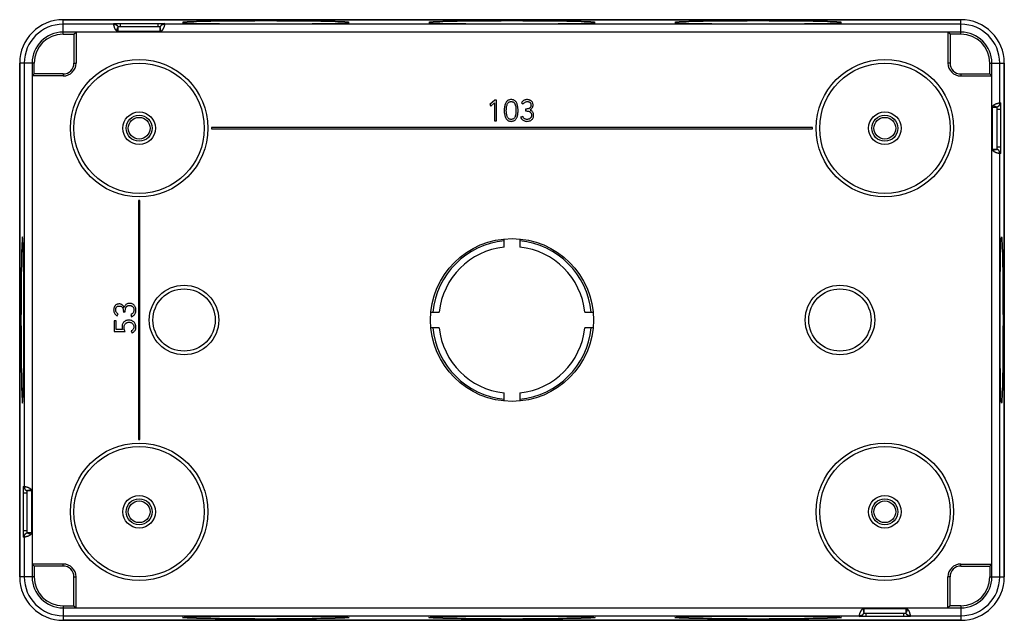
# Model space of a CAD drawing. Units: millimetres. Extents: x -68 to 68, y -41 to 42.
import ezdxf

# ---------------------------------------------------------------- set-up
doc = ezdxf.new("R2010")
doc.units = ezdxf.units.MM
doc.header["$LTSCALE"] = 16.335
doc.layers.add('ASSI', color=7, linetype='CONTINUOUS')
doc.layers.add('SCATOLA', color=7, linetype='CONTINUOUS')

msp = doc.modelspace()

# ---------------------------------------------------------------- linework, layer by layer
at = {"layer": 'ASSI', "color": 7, "linetype": 'CONTINUOUS'}
for p, q in [((-62, 41.5), (62, 41.5)), ((-68, -35.5), (-68, 35.5)), ((68, 35.5), (68, -35.5)), ((62, -41.5), (-62, -41.5))]:
    msp.add_line(p, q, dxfattribs=at)
for centre, start, end in [((-62, 35.5), 90, 180), ((62, 35.5), 0, 90), ((-62, -35.5), 180, 270), ((62, -35.5), 270, 360)]:
    msp.add_arc(centre, 6, start, end, dxfattribs=at)
at = {"layer": 'SCATOLA', "color": 250, "linetype": 'CONTINUOUS'}
for p, q in [((-62, 39.5), (-62, 41.5)), ((-55.02, 40.87), (-62, 40.87)), ((-54.93, 40.96), (-54.85, 40.96)), ((-54.85, 40.96), (-54.75, 40.96)), ((-54.75, 40.96), (-54.58, 40.96)), ((-54.58, 40.96), (-54.38, 40.97)), ((-54.38, 40.97), (-54.1, 40.97)), ((-54.1, 40.97), (-54.1, 40.5)), ((-54.1, 40.97), (-48.69, 40.97)), ((-48.9, 40.97), (-48.9, 40.5)), ((-48.69, 40.97), (-48.49, 40.97)), ((-48.49, 40.97), (-48.3, 40.96)), ((-48.3, 40.96), (-48.2, 40.96)), ((62, 40.87), (-47.98, 40.87)), ((62, 39.5), (62, 41.5)), ((60.22, 39.77), (-60.22, 39.77)), ((-54.4, 39.85), (-54.4, 40.5)), ((-48.6, 39.85), (-54.4, 39.85)), ((-48.6, 39.85), (-48.6, 40.5)), ((-48.53, 40.19), (-48.56, 40.32)), ((-48.51, 40.04), (-48.53, 40.19)), ((-48.48, 39.88), (-48.51, 40.04)), ((-66, 35.5), (-68, 35.5)), ((-67.37, 35.5), (-67.37, -22.98)), ((-60.5, 35.5), (-60.22, 35.5)), ((60.5, 35.5), (60.22, 35.5)), ((66, 35.5), (68, 35.5)), ((67.37, 30.02), (67.37, 35.5)), ((-62, 34), (-62, 33.72)), ((62, 34), (62, 33.72)), ((-66.27, 33.72), (-66.27, -33.72)), ((66.27, -33.72), (66.27, 33.72)), ((67.46, 29.93), (67.46, 29.85)), ((66.35, 29.4), (67, 29.4)), ((66.35, 23.6), (66.35, 29.4)), ((67.47, 29.1), (67, 29.1)), ((67.46, 29.85), (67.46, 29.75)), ((67.46, 29.75), (67.46, 29.58)), ((67.46, 29.58), (67.47, 29.38)), ((67.47, 29.38), (67.47, 29.1)), ((67.47, 29.1), (67.47, 23.69)), ((66.35, 23.6), (67, 23.6)), ((66.38, 23.48), (66.54, 23.51)), ((66.54, 23.51), (66.69, 23.53)), ((66.69, 23.53), (66.82, 23.56)), ((67.47, 23.9), (67, 23.9)), ((67.47, 23.49), (67.46, 23.3)), ((67.46, 23.3), (67.46, 23.2)), ((67.47, 23.69), (67.47, 23.49)), ((67.37, -35.5), (67.37, 22.98)), ((-67.47, -23.49), (-67.46, -23.3)), ((-67.47, -23.69), (-67.47, -23.49)), ((-67.47, -29.1), (-67.47, -23.69)), ((-67.47, -23.9), (-67, -23.9)), ((-67.46, -23.3), (-67.46, -23.2)), ((-66.35, -23.6), (-67, -23.6)), ((-66.69, -23.53), (-66.82, -23.56)), ((-66.54, -23.51), (-66.69, -23.53)), ((-66.38, -23.48), (-66.54, -23.51)), ((-66.35, -23.6), (-66.35, -29.4)), ((-67.47, -29.38), (-67.47, -29.1)), ((-67.47, -29.1), (-67, -29.1)), ((-67.46, -29.58), (-67.47, -29.38)), ((-67.46, -29.75), (-67.46, -29.58)), ((-67.46, -29.85), (-67.46, -29.75)), ((-67.46, -29.93), (-67.46, -29.85)), ((-66.35, -29.4), (-67, -29.4)), ((-67.37, -30.02), (-67.37, -35.5)), ((-62, -34), (-62, -33.72)), ((62, -34), (62, -33.72)), ((-66, -35.5), (-68, -35.5)), ((-60.5, -35.5), (-60.22, -35.5)), ((60.5, -35.5), (60.22, -35.5)), ((66, -35.5), (68, -35.5)), ((-62, -39.5), (-62, -41.5)), ((-60.22, -39.77), (60.22, -39.77)), ((48.48, -39.88), (48.51, -40.04)), ((48.51, -40.04), (48.53, -40.19)), ((48.53, -40.19), (48.56, -40.32)), ((48.6, -39.85), (54.4, -39.85)), ((48.6, -39.85), (48.6, -40.5)), ((48.9, -40.97), (48.9, -40.5)), ((54.1, -40.97), (54.1, -40.5)), ((54.4, -39.85), (54.4, -40.5)), ((62, -39.5), (62, -41.5)), ((-62, -40.87), (47.98, -40.87)), ((48.25, -40.96), (48.15, -40.96)), ((48.42, -40.96), (48.25, -40.96)), ((48.62, -40.97), (48.42, -40.96)), ((48.9, -40.97), (48.62, -40.97)), ((54.24, -40.97), (48.9, -40.97)), ((54.51, -40.97), (54.24, -40.97)), ((54.7, -40.96), (54.51, -40.97)), ((54.93, -40.96), (54.85, -40.96)), ((55.02, -40.87), (62, -40.87))]:
    msp.add_line(p, q, dxfattribs=at)
at = {"layer": 'SCATOLA', "color": 7, "linetype": 'CONTINUOUS'}
for p, q in [((62, 41.5), (-62, 41.5)), ((-38.4, 41.3), (-39.75, 41.29)), ((-36.98, 41.31), (-38.4, 41.3)), ((-38.4, 40.93), (-36.98, 40.92)), ((-35.51, 41.31), (-36.98, 41.31)), ((-36.98, 40.92), (-35.51, 40.92)), ((-34, 41.32), (-35.51, 41.31)), ((-35.51, 40.92), (-34, 40.92)), ((-32.49, 41.31), (-34, 41.32)), ((-34, 40.92), (-32.49, 40.92)), ((-31.02, 41.31), (-32.49, 41.31)), ((-32.49, 40.92), (-31.02, 40.92)), ((-29.6, 41.3), (-31.02, 41.31)), ((-31.02, 40.92), (-29.6, 40.93)), ((-29.6, 40.93), (-28.25, 40.94)), ((-4.4, 41.3), (-5.75, 41.29)), ((-2.98, 41.31), (-4.4, 41.3)), ((-4.4, 40.93), (-2.98, 40.92)), ((-1.51, 41.31), (-2.98, 41.31)), ((-2.98, 40.92), (-1.51, 40.92)), ((0, 41.32), (-1.51, 41.31)), ((-1.51, 40.92), (0, 40.92)), ((1.51, 41.31), (0, 41.32)), ((0, 40.92), (1.51, 40.92)), ((2.98, 41.31), (1.51, 41.31)), ((1.51, 40.92), (2.98, 40.92)), ((4.4, 41.3), (2.98, 41.31)), ((2.98, 40.92), (4.4, 40.93)), ((4.4, 40.93), (5.75, 40.94)), ((29.6, 41.3), (28.25, 41.29)), ((31.02, 41.31), (29.6, 41.3)), ((29.6, 40.93), (31.02, 40.92)), ((32.49, 41.31), (31.02, 41.31)), ((31.02, 40.92), (32.49, 40.92)), ((34, 41.32), (32.49, 41.31)), ((32.49, 40.92), (34, 40.92)), ((35.51, 41.31), (34, 41.32)), ((34, 40.92), (35.51, 40.92)), ((36.98, 41.31), (35.51, 41.31)), ((35.51, 40.92), (36.98, 40.92)), ((38.4, 41.3), (36.98, 41.31)), ((36.98, 40.92), (38.4, 40.93)), ((38.4, 40.93), (39.75, 40.94)), ((-60.22, 39.78), (-62, 39.78)), ((-62, 39.5), (-60.5, 39.5)), ((-60.5, 39.5), (-60.22, 39.78)), ((-60.5, 39.5), (-60.5, 35.5)), ((-60.22, 39.77), (-60.22, 35.5)), ((-48.6, 40.5), (-54.4, 40.5)), ((62, 39.78), (60.22, 39.78)), ((60.5, 39.5), (60.22, 39.78)), ((60.22, 39.77), (60.22, 35.5)), ((62, 39.5), (60.5, 39.5)), ((60.5, 39.5), (60.5, 35.5)), ((-68, 35.5), (-68, -35.5)), ((-66.28, 35.5), (-66.28, 33.72)), ((-66, 34), (-66, 35.5)), ((66, 34), (66, 35.5)), ((66.28, 33.72), (66.28, 35.5)), ((68, -35.5), (68, 35.5)), ((-66, 34), (-66.28, 33.72)), ((-62, 34), (-66, 34)), ((62, 34), (66, 34)), ((66, 34), (66.28, 33.72)), ((-62, 33.72), (-66.27, 33.72)), ((62, 33.72), (66.27, 33.72)), ((-2.37, 30.4), (-3.08, 29.8)), ((-2.91, 29.57), (-2.4, 30.03)), ((-2.4, 30.03), (-2.4, 27.5)), ((-2.12, 30.4), (-2.37, 30.4)), ((-2.12, 27.5), (-2.12, 30.4)), ((1.3, 29.99), (1.56, 29.86)), ((-3.08, 29.8), (-2.91, 29.57)), ((1.85, 29.15), (1.85, 28.89)), ((67, 23.6), (67, 29.4)), ((-2.4, 27.5), (-2.12, 27.5)), ((1.49, 28.13), (1.19, 28.03)), ((-41.5, 26.6), (-41.5, 26.4)), ((41.5, 26.6), (-41.5, 26.6)), ((-41.5, 26.4), (41.5, 26.4)), ((41.5, 26.4), (41.5, 26.6)), ((-51.6, 16.5), (-51.6, -16.5)), ((-51.4, 16.5), (-51.6, 16.5)), ((-51.4, -16.5), (-51.4, 16.5)), ((-1.1, 10.07), (-1.1, 11.2)), ((1.1, 11.2), (1.1, 10.07)), ((-67.43, 4.4), (-67.44, 5.75)), ((67.79, 5.75), (67.8, 4.4)), ((-67.8, 4.4), (-67.81, 2.98)), ((-67.42, 2.98), (-67.43, 4.4)), ((67.42, 2.98), (67.43, 4.4)), ((67.8, 4.4), (67.81, 2.98)), ((-67.81, 2.98), (-67.81, 1.51)), ((-67.42, 1.51), (-67.42, 2.98)), ((67.42, 1.51), (67.42, 2.98)), ((67.81, 2.98), (67.81, 1.51)), ((-67.81, 1.51), (-67.82, 0)), ((-67.42, 0), (-67.42, 1.51)), ((67.42, 0), (67.42, 1.51)), ((67.81, 1.51), (67.82, 0)), ((-67.82, 0), (-67.81, -1.51)), ((-67.42, -1.51), (-67.42, 0)), ((-54.55, 0.58), (-54.42, 0.84)), ((-53.69, 1.13), (-53.42, 1.13)), ((-52.64, 0.77), (-52.55, 0.46)), ((-11.2, 1.1), (-10.07, 1.1)), ((10.07, 1.1), (11.2, 1.1)), ((67.42, -1.51), (67.42, 0)), ((67.82, 0), (67.81, -1.51)), ((-54.97, -0.12), (-54.97, -1.58)), ((-54.69, -0.12), (-54.97, -0.12)), ((-54.69, -1.29), (-54.69, -0.12)), ((-53.79, -1.31), (-54.69, -1.29)), ((-10.07, -1.1), (-11.2, -1.1)), ((11.2, -1.1), (10.07, -1.1)), ((-67.81, -1.51), (-67.81, -2.98)), ((-67.42, -2.98), (-67.42, -1.51)), ((-54.97, -1.58), (-53.43, -1.6)), ((-52.6, -1.51), (-52.47, -1.8)), ((67.42, -2.98), (67.42, -1.51)), ((67.81, -1.51), (67.81, -2.98)), ((-67.81, -2.98), (-67.8, -4.4)), ((-67.43, -4.4), (-67.42, -2.98)), ((67.43, -4.4), (67.42, -2.98)), ((67.81, -2.98), (67.8, -4.4)), ((-67.8, -4.4), (-67.79, -5.75)), ((67.44, -5.75), (67.43, -4.4)), ((-1.1, -11.2), (-1.1, -10.07)), ((1.1, -10.07), (1.1, -11.2)), ((-51.6, -16.5), (-51.4, -16.5)), ((-67, -23.6), (-67, -29.4)), ((-66, -34), (-66.28, -33.72)), ((-66.28, -33.72), (-66.28, -35.5)), ((-62, -33.72), (-66.27, -33.72)), ((-66, -34), (-66, -35.5)), ((-62, -34), (-66, -34)), ((62, -33.72), (66.27, -33.72)), ((62, -34), (66, -34)), ((66, -34), (66.28, -33.72)), ((66, -34), (66, -35.5)), ((66.28, -35.5), (66.28, -33.72)), ((-60.5, -39.5), (-60.5, -35.5)), ((-60.22, -39.77), (-60.22, -35.5)), ((60.22, -39.77), (60.22, -35.5)), ((60.5, -39.5), (60.5, -35.5)), ((-62, -39.5), (-60.5, -39.5)), ((-62, -39.78), (-60.22, -39.78)), ((-60.5, -39.5), (-60.22, -39.78)), ((48.6, -40.5), (54.4, -40.5)), ((60.5, -39.5), (60.22, -39.78)), ((60.22, -39.78), (62, -39.78)), ((62, -39.5), (60.5, -39.5)), ((-62, -41.5), (62, -41.5)), ((-39.75, -40.94), (-38.4, -40.93)), ((-38.4, -40.93), (-36.98, -40.92)), ((-36.98, -41.31), (-38.4, -41.3)), ((-36.98, -40.92), (-35.51, -40.92)), ((-35.51, -41.31), (-36.98, -41.31)), ((-35.51, -40.92), (-34, -40.92)), ((-34, -41.32), (-35.51, -41.31)), ((-34, -40.92), (-32.49, -40.92)), ((-32.49, -41.31), (-34, -41.32)), ((-32.49, -40.92), (-31.02, -40.92)), ((-31.02, -41.31), (-32.49, -41.31)), ((-31.02, -40.92), (-29.6, -40.93)), ((-29.6, -41.3), (-31.02, -41.31)), ((-28.25, -41.29), (-29.6, -41.3)), ((-5.75, -40.94), (-4.4, -40.93)), ((-4.4, -40.93), (-2.98, -40.92)), ((-2.98, -41.31), (-4.4, -41.3)), ((-2.98, -40.92), (-1.51, -40.92)), ((-1.51, -41.31), (-2.98, -41.31)), ((-1.51, -40.92), (0, -40.92)), ((0, -41.32), (-1.51, -41.31)), ((0, -40.92), (1.51, -40.92)), ((1.51, -41.31), (0, -41.32)), ((1.51, -40.92), (2.98, -40.92)), ((2.98, -41.31), (1.51, -41.31)), ((2.98, -40.92), (4.4, -40.93)), ((4.4, -41.3), (2.98, -41.31)), ((5.75, -41.29), (4.4, -41.3)), ((28.25, -40.94), (29.6, -40.93)), ((29.6, -40.93), (31.02, -40.92)), ((31.02, -41.31), (29.6, -41.3)), ((31.02, -40.92), (32.49, -40.92)), ((32.49, -41.31), (31.02, -41.31)), ((32.49, -40.92), (34, -40.92)), ((34, -41.32), (32.49, -41.31)), ((34, -40.92), (35.51, -40.92)), ((35.51, -41.31), (34, -41.32)), ((35.51, -40.92), (36.98, -40.92)), ((36.98, -41.31), (35.51, -41.31)), ((36.98, -40.92), (38.4, -40.93)), ((38.4, -41.3), (36.98, -41.31)), ((39.75, -41.29), (38.4, -41.3))]:
    msp.add_line(p, q, dxfattribs=at)
at = {"layer": 'SCATOLA', "color": 250, "linetype": 'CONTINUOUS'}
for points in [[(-55.05, 40.95), (-55.05, 40.95), (-55.04, 40.95), (-55.03, 40.95), (-55.01, 40.95), (-54.99, 40.96), (-54.96, 40.96), (-54.93, 40.96)], [(-55.02, 40.87), (-55.02, 40.88), (-55.03, 40.89), (-55.03, 40.9), (-55.04, 40.91), (-55.04, 40.92), (-55.04, 40.92), (-55.05, 40.93), (-55.05, 40.94), (-55.05, 40.95)], [(-55.05, 40.95), (-54.96, 40.94), (-54.87, 40.93), (-54.78, 40.89), (-54.7, 40.85), (-54.62, 40.8)], [(-55.01, 40.82), (-55.02, 40.86), (-55.02, 40.87), (-55.02, 40.87)], [(-55.02, 40.87), (-54.93, 40.87), (-54.85, 40.85), (-54.77, 40.83), (-54.69, 40.79), (-54.62, 40.75), (-54.56, 40.7), (-54.5, 40.64), (-54.44, 40.57), (-54.4, 40.5)], [(-54.64, 39.96), (-54.67, 39.99), (-54.7, 40.03), (-54.72, 40.06), (-54.75, 40.1), (-54.78, 40.15), (-54.8, 40.19), (-54.82, 40.24), (-54.85, 40.29), (-54.87, 40.34), (-54.89, 40.39), (-54.91, 40.44), (-54.92, 40.49), (-54.94, 40.55), (-54.95, 40.6), (-54.97, 40.64), (-54.98, 40.69), (-54.99, 40.73), (-55, 40.76), (-55, 40.8), (-55.01, 40.82)], [(-47.98, 40.87), (-48.07, 40.87), (-48.15, 40.85), (-48.23, 40.83), (-48.31, 40.79), (-48.38, 40.75), (-48.44, 40.7), (-48.5, 40.64), (-48.56, 40.57), (-48.6, 40.5)], [(-47.98, 40.86), (-47.99, 40.82), (-48, 40.79), (-48, 40.76), (-48.01, 40.72), (-48.02, 40.68), (-48.04, 40.63), (-48.05, 40.58), (-48.06, 40.53), (-48.08, 40.48), (-48.1, 40.43), (-48.12, 40.37), (-48.14, 40.32), (-48.16, 40.27), (-48.19, 40.22), (-48.21, 40.17), (-48.24, 40.13), (-48.26, 40.08), (-48.29, 40.04), (-48.32, 40.01), (-48.35, 39.97), (-48.38, 39.94), (-48.41, 39.92), (-48.44, 39.89), (-48.48, 39.88)], [(-47.95, 40.95), (-48.04, 40.94), (-48.13, 40.93), (-48.22, 40.89), (-48.3, 40.85), (-48.38, 40.8), (-48.39, 40.79)], [(-48.2, 40.96), (-48.11, 40.96), (-48.07, 40.96), (-48.04, 40.96), (-48.01, 40.96), (-47.99, 40.95), (-47.97, 40.95), (-47.96, 40.95), (-47.95, 40.95), (-47.95, 40.95)], [(-47.95, 40.95), (-47.95, 40.94), (-47.95, 40.93), (-47.96, 40.92), (-47.96, 40.92), (-47.96, 40.91), (-47.97, 40.9), (-47.97, 40.89), (-47.98, 40.88), (-47.98, 40.87)], [(-47.98, 40.87), (-47.98, 40.87), (-47.98, 40.86)], [(-54.64, 39.96), (-54.6, 40.06), (-54.56, 40.15), (-54.53, 40.24), (-54.5, 40.32), (-54.47, 40.38), (-54.44, 40.43), (-54.42, 40.47), (-54.41, 40.49), (-54.4, 40.5)], [(-54.4, 39.85), (-54.43, 39.85), (-54.45, 39.85), (-54.48, 39.86), (-54.5, 39.87), (-54.53, 39.88), (-54.56, 39.89), (-54.58, 39.91), (-54.61, 39.94), (-54.64, 39.96)], [(-48.59, 40.45), (-48.6, 40.49), (-48.6, 40.5)], [(-48.48, 39.88), (-48.5, 39.87), (-48.52, 39.86), (-48.54, 39.85), (-48.56, 39.85), (-48.58, 39.85), (-48.6, 39.85)], [(-48.56, 40.32), (-48.57, 40.37), (-48.58, 40.42), (-48.59, 40.45)], [(66.46, 29.64), (66.49, 29.67), (66.53, 29.7), (66.56, 29.72), (66.6, 29.75), (66.65, 29.78), (66.69, 29.8), (66.74, 29.82), (66.79, 29.85), (66.84, 29.87), (66.89, 29.89), (66.94, 29.91), (66.99, 29.92), (67.05, 29.94), (67.1, 29.95), (67.14, 29.97), (67.19, 29.98), (67.23, 29.99), (67.26, 30), (67.3, 30), (67.32, 30.01)], [(67.37, 30.02), (67.37, 29.93), (67.35, 29.85), (67.33, 29.77), (67.29, 29.69), (67.25, 29.62), (67.2, 29.56), (67.14, 29.5), (67.07, 29.44), (67, 29.4)], [(67.45, 30.05), (67.44, 29.96), (67.43, 29.87), (67.39, 29.78), (67.35, 29.7), (67.3, 29.62)], [(67.32, 30.01), (67.36, 30.02), (67.37, 30.02), (67.37, 30.02)], [(67.37, 30.02), (67.38, 30.02), (67.39, 30.03), (67.4, 30.03), (67.41, 30.04), (67.42, 30.04), (67.42, 30.04), (67.43, 30.05), (67.44, 30.05), (67.45, 30.05)], [(67.45, 30.05), (67.45, 30.05), (67.45, 30.04), (67.45, 30.03), (67.45, 30.01), (67.46, 29.99), (67.46, 29.96), (67.46, 29.93)], [(66.35, 29.4), (66.35, 29.43), (66.35, 29.45), (66.36, 29.48), (66.37, 29.5), (66.38, 29.53), (66.39, 29.56), (66.41, 29.58), (66.44, 29.61), (66.46, 29.64)], [(66.46, 29.64), (66.56, 29.6), (66.65, 29.56), (66.74, 29.53), (66.82, 29.5), (66.88, 29.47), (66.93, 29.44), (66.97, 29.42), (66.99, 29.41), (67, 29.4)], [(66.38, 23.48), (66.37, 23.5), (66.36, 23.52), (66.35, 23.54), (66.35, 23.56), (66.35, 23.58), (66.35, 23.6)], [(67.36, 22.98), (67.32, 22.99), (67.29, 23), (67.26, 23), (67.22, 23.01), (67.18, 23.02), (67.13, 23.04), (67.08, 23.05), (67.03, 23.06), (66.98, 23.08), (66.93, 23.1), (66.87, 23.12), (66.82, 23.14), (66.77, 23.16), (66.72, 23.19), (66.67, 23.21), (66.63, 23.24), (66.58, 23.26), (66.54, 23.29), (66.51, 23.32), (66.47, 23.35), (66.44, 23.38), (66.42, 23.41), (66.39, 23.44), (66.38, 23.48)], [(66.82, 23.56), (66.87, 23.57), (66.92, 23.58), (66.95, 23.59)], [(66.95, 23.59), (66.99, 23.6), (67, 23.6)], [(67.37, 22.98), (67.37, 23.07), (67.35, 23.15), (67.33, 23.23), (67.29, 23.31), (67.25, 23.38), (67.2, 23.44), (67.14, 23.5), (67.07, 23.56), (67, 23.6)], [(67.45, 22.95), (67.44, 23.04), (67.43, 23.13), (67.39, 23.22), (67.35, 23.3), (67.3, 23.38), (67.29, 23.39)], [(67.46, 23.2), (67.46, 23.11), (67.46, 23.07), (67.46, 23.04), (67.46, 23.01), (67.45, 22.99), (67.45, 22.97), (67.45, 22.96), (67.45, 22.95), (67.45, 22.95)], [(67.37, 22.98), (67.37, 22.98), (67.36, 22.98)], [(67.45, 22.95), (67.44, 22.95), (67.43, 22.95), (67.42, 22.96), (67.42, 22.96), (67.41, 22.96), (67.4, 22.97), (67.39, 22.97), (67.38, 22.98), (67.37, 22.98)], [(-67.46, -23.2), (-67.46, -23.11), (-67.46, -23.07), (-67.46, -23.04), (-67.46, -23.01), (-67.45, -22.99), (-67.45, -22.97), (-67.45, -22.96), (-67.45, -22.95), (-67.45, -22.95)], [(-67.45, -22.95), (-67.44, -23.04), (-67.43, -23.13), (-67.39, -23.22), (-67.35, -23.3), (-67.3, -23.38), (-67.29, -23.39)], [(-67.45, -22.95), (-67.44, -22.95), (-67.43, -22.95), (-67.42, -22.96), (-67.42, -22.96), (-67.41, -22.96), (-67.4, -22.97), (-67.39, -22.97), (-67.38, -22.98), (-67.37, -22.98)], [(-67.37, -22.98), (-67.37, -23.07), (-67.35, -23.15), (-67.33, -23.23), (-67.29, -23.31), (-67.25, -23.38), (-67.2, -23.44), (-67.14, -23.5), (-67.07, -23.56), (-67, -23.6)], [(-67.37, -22.98), (-67.37, -22.98), (-67.36, -22.98)], [(-67.36, -22.98), (-67.32, -22.99), (-67.29, -23), (-67.26, -23), (-67.22, -23.01), (-67.18, -23.02), (-67.13, -23.04), (-67.08, -23.05), (-67.03, -23.06), (-66.98, -23.08), (-66.93, -23.1), (-66.87, -23.12), (-66.82, -23.14), (-66.77, -23.16), (-66.72, -23.19), (-66.67, -23.21), (-66.63, -23.24), (-66.58, -23.26), (-66.54, -23.29), (-66.51, -23.32), (-66.47, -23.35), (-66.44, -23.38), (-66.42, -23.41), (-66.39, -23.44), (-66.38, -23.48)], [(-66.95, -23.59), (-66.99, -23.6), (-67, -23.6)], [(-66.82, -23.56), (-66.87, -23.57), (-66.92, -23.58), (-66.95, -23.59)], [(-66.38, -23.48), (-66.37, -23.5), (-66.36, -23.52), (-66.35, -23.54), (-66.35, -23.56), (-66.35, -23.58), (-66.35, -23.6)], [(-67.45, -30.05), (-67.44, -29.96), (-67.43, -29.87), (-67.39, -29.78), (-67.35, -29.7), (-67.3, -29.62)], [(-67.37, -30.02), (-67.37, -29.93), (-67.35, -29.85), (-67.33, -29.77), (-67.29, -29.69), (-67.25, -29.62), (-67.2, -29.56), (-67.14, -29.5), (-67.07, -29.44), (-67, -29.4)], [(-66.46, -29.64), (-66.49, -29.67), (-66.53, -29.7), (-66.56, -29.72), (-66.6, -29.75), (-66.65, -29.78), (-66.69, -29.8), (-66.74, -29.82), (-66.79, -29.85), (-66.84, -29.87), (-66.89, -29.89), (-66.94, -29.91), (-66.99, -29.92), (-67.05, -29.94), (-67.1, -29.95), (-67.14, -29.97), (-67.19, -29.98), (-67.23, -29.99), (-67.26, -30), (-67.3, -30), (-67.32, -30.01)], [(-66.46, -29.64), (-66.56, -29.6), (-66.65, -29.56), (-66.74, -29.53), (-66.82, -29.5), (-66.88, -29.47), (-66.93, -29.44), (-66.97, -29.42), (-66.99, -29.41), (-67, -29.4)], [(-66.35, -29.4), (-66.35, -29.43), (-66.35, -29.45), (-66.36, -29.48), (-66.37, -29.5), (-66.38, -29.53), (-66.39, -29.56), (-66.41, -29.58), (-66.44, -29.61), (-66.46, -29.64)], [(-67.45, -30.05), (-67.45, -30.05), (-67.45, -30.04), (-67.45, -30.03), (-67.45, -30.01), (-67.46, -29.99), (-67.46, -29.96), (-67.46, -29.93)], [(-67.37, -30.02), (-67.38, -30.02), (-67.39, -30.03), (-67.4, -30.03), (-67.41, -30.04), (-67.42, -30.04), (-67.42, -30.04), (-67.43, -30.05), (-67.44, -30.05), (-67.45, -30.05)], [(-67.32, -30.01), (-67.36, -30.02), (-67.37, -30.02), (-67.37, -30.02)], [(47.95, -40.95), (48.04, -40.94), (48.13, -40.93), (48.22, -40.89), (48.3, -40.85), (48.38, -40.8), (48.39, -40.79)], [(47.98, -40.86), (47.99, -40.82), (48, -40.79), (48, -40.76), (48.01, -40.72), (48.02, -40.68), (48.04, -40.63), (48.05, -40.58), (48.06, -40.53), (48.08, -40.48), (48.1, -40.43), (48.12, -40.37), (48.14, -40.32), (48.16, -40.27), (48.19, -40.22), (48.21, -40.17), (48.24, -40.13), (48.26, -40.08), (48.29, -40.04), (48.32, -40.01), (48.35, -39.97), (48.38, -39.94), (48.41, -39.92), (48.44, -39.89), (48.48, -39.88)], [(47.98, -40.87), (48.07, -40.87), (48.15, -40.85), (48.23, -40.83), (48.31, -40.79), (48.38, -40.75), (48.44, -40.7), (48.5, -40.64), (48.56, -40.57), (48.6, -40.5)], [(48.48, -39.88), (48.5, -39.87), (48.52, -39.86), (48.54, -39.85), (48.56, -39.85), (48.58, -39.85), (48.6, -39.85)], [(48.56, -40.32), (48.57, -40.37), (48.58, -40.42), (48.59, -40.45)], [(48.59, -40.45), (48.6, -40.49), (48.6, -40.5)], [(54.4, -39.85), (54.43, -39.85), (54.45, -39.85), (54.48, -39.86), (54.5, -39.87), (54.53, -39.88), (54.56, -39.89), (54.58, -39.91), (54.61, -39.94), (54.64, -39.96)], [(54.64, -39.96), (54.6, -40.06), (54.56, -40.15), (54.53, -40.24), (54.5, -40.32), (54.47, -40.38), (54.44, -40.43), (54.42, -40.47), (54.41, -40.49), (54.4, -40.5)], [(55.02, -40.87), (54.93, -40.87), (54.85, -40.85), (54.77, -40.83), (54.69, -40.79), (54.62, -40.75), (54.56, -40.7), (54.5, -40.64), (54.44, -40.57), (54.4, -40.5)], [(54.64, -39.96), (54.67, -39.99), (54.7, -40.03), (54.72, -40.06), (54.75, -40.1), (54.78, -40.15), (54.8, -40.19), (54.82, -40.24), (54.85, -40.29), (54.87, -40.34), (54.89, -40.39), (54.91, -40.44), (54.92, -40.49), (54.94, -40.55), (54.95, -40.6), (54.97, -40.64), (54.98, -40.69), (54.99, -40.73), (55, -40.76), (55, -40.8), (55.01, -40.82)], [(47.95, -40.95), (47.95, -40.94), (47.95, -40.93), (47.96, -40.92), (47.96, -40.92), (47.96, -40.91), (47.97, -40.9), (47.97, -40.89), (47.98, -40.88), (47.98, -40.87)], [(48.15, -40.96), (48.07, -40.96), (48.04, -40.96), (48.01, -40.96), (47.99, -40.95), (47.97, -40.95), (47.96, -40.95), (47.95, -40.95), (47.95, -40.95)], [(47.98, -40.87), (47.98, -40.87), (47.98, -40.86)], [(55.05, -40.95), (54.96, -40.94), (54.87, -40.93), (54.78, -40.89), (54.7, -40.85), (54.62, -40.8)], [(54.85, -40.96), (54.75, -40.96), (54.7, -40.96)], [(55.05, -40.95), (55.05, -40.95), (55.04, -40.95), (55.03, -40.95), (55.01, -40.95), (54.99, -40.96), (54.96, -40.96), (54.93, -40.96)], [(55.01, -40.82), (55.02, -40.86), (55.02, -40.87), (55.02, -40.87)], [(55.02, -40.87), (55.02, -40.88), (55.03, -40.89), (55.03, -40.9), (55.04, -40.91), (55.04, -40.92), (55.04, -40.92), (55.05, -40.93), (55.05, -40.94), (55.05, -40.95)]]:
    msp.add_lwpolyline(points, dxfattribs=at)
at = {"layer": 'SCATOLA', "color": 7, "linetype": 'CONTINUOUS'}
for points in [[(-54.62, 40.8), (-54.55, 40.74), (-54.49, 40.66), (-54.44, 40.59), (-54.4, 40.5)], [(-39.75, 41.29), (-40.39, 41.28), (-41, 41.28), (-41.58, 41.27), (-42.13, 41.26), (-42.65, 41.25), (-43.12, 41.24), (-43.56, 41.23), (-43.96, 41.22), (-44.31, 41.2), (-44.62, 41.19), (-44.89, 41.18), (-45.11, 41.17), (-45.28, 41.16), (-45.4, 41.14), (-45.48, 41.13), (-45.5, 41.12)], [(-45.5, 41.12), (-45.48, 41.1), (-45.4, 41.09), (-45.28, 41.08), (-45.11, 41.06), (-44.89, 41.05), (-44.62, 41.04), (-44.31, 41.03), (-43.96, 41.02), (-43.56, 41), (-43.12, 40.99), (-42.65, 40.98), (-42.13, 40.97), (-41.58, 40.97), (-41, 40.96), (-40.39, 40.95), (-39.75, 40.94), (-38.4, 40.93)], [(-22.5, 41.12), (-22.52, 41.13), (-22.6, 41.14), (-22.72, 41.16), (-22.89, 41.17), (-23.11, 41.18), (-23.38, 41.19), (-23.69, 41.2), (-24.04, 41.22), (-24.44, 41.23), (-24.88, 41.24), (-25.35, 41.25), (-25.87, 41.26), (-26.42, 41.27), (-27, 41.28), (-27.61, 41.28), (-28.25, 41.29), (-29.6, 41.3)], [(-28.25, 40.94), (-27.61, 40.95), (-27, 40.96), (-26.42, 40.97), (-25.87, 40.97), (-25.35, 40.98), (-24.88, 40.99), (-24.44, 41), (-24.04, 41.02), (-23.69, 41.03), (-23.38, 41.04), (-23.11, 41.05), (-22.89, 41.06), (-22.72, 41.08), (-22.6, 41.09), (-22.52, 41.1), (-22.5, 41.12)], [(-5.75, 41.29), (-6.39, 41.28), (-7, 41.28), (-7.58, 41.27), (-8.13, 41.26), (-8.65, 41.25), (-9.12, 41.24), (-9.56, 41.23), (-9.96, 41.22), (-10.31, 41.2), (-10.62, 41.19), (-10.89, 41.18), (-11.11, 41.17), (-11.28, 41.16), (-11.4, 41.14), (-11.48, 41.13), (-11.5, 41.12)], [(-11.5, 41.12), (-11.48, 41.1), (-11.4, 41.09), (-11.28, 41.08), (-11.11, 41.06), (-10.89, 41.05), (-10.62, 41.04), (-10.31, 41.03), (-9.96, 41.02), (-9.56, 41), (-9.12, 40.99), (-8.65, 40.98), (-8.13, 40.97), (-7.58, 40.97), (-7, 40.96), (-6.39, 40.95), (-5.75, 40.94), (-4.4, 40.93)], [(11.5, 41.12), (11.48, 41.13), (11.4, 41.14), (11.28, 41.16), (11.11, 41.17), (10.89, 41.18), (10.62, 41.19), (10.31, 41.2), (9.96, 41.22), (9.56, 41.23), (9.12, 41.24), (8.65, 41.25), (8.13, 41.26), (7.58, 41.27), (7, 41.28), (6.39, 41.28), (5.75, 41.29), (4.4, 41.3)], [(5.75, 40.94), (6.39, 40.95), (7, 40.96), (7.58, 40.97), (8.13, 40.97), (8.65, 40.98), (9.12, 40.99), (9.56, 41), (9.96, 41.02), (10.31, 41.03), (10.62, 41.04), (10.89, 41.05), (11.11, 41.06), (11.28, 41.08), (11.4, 41.09), (11.48, 41.1), (11.5, 41.12)], [(28.25, 41.29), (27.61, 41.28), (27, 41.28), (26.42, 41.27), (25.87, 41.26), (25.35, 41.25), (24.88, 41.24), (24.44, 41.23), (24.04, 41.22), (23.69, 41.2), (23.38, 41.19), (23.11, 41.18), (22.89, 41.17), (22.72, 41.16), (22.6, 41.14), (22.52, 41.13), (22.5, 41.12)], [(22.5, 41.12), (22.52, 41.1), (22.6, 41.09), (22.72, 41.08), (22.89, 41.06), (23.11, 41.05), (23.38, 41.04), (23.69, 41.03), (24.04, 41.02), (24.44, 41), (24.88, 40.99), (25.35, 40.98), (25.87, 40.97), (26.42, 40.97), (27, 40.96), (27.61, 40.95), (28.25, 40.94), (29.6, 40.93)], [(45.5, 41.12), (45.48, 41.13), (45.4, 41.14), (45.28, 41.16), (45.11, 41.17), (44.89, 41.18), (44.62, 41.19), (44.31, 41.2), (43.96, 41.22), (43.56, 41.23), (43.12, 41.24), (42.65, 41.25), (42.13, 41.26), (41.58, 41.27), (41, 41.28), (40.39, 41.28), (39.75, 41.29), (38.4, 41.3)], [(39.75, 40.94), (40.39, 40.95), (41, 40.96), (41.58, 40.97), (42.13, 40.97), (42.65, 40.98), (43.12, 40.99), (43.56, 41), (43.96, 41.02), (44.31, 41.03), (44.62, 41.04), (44.89, 41.05), (45.11, 41.06), (45.28, 41.08), (45.4, 41.09), (45.48, 41.1), (45.5, 41.12)], [(-48.39, 40.79), (-48.45, 40.74), (-48.51, 40.66), (-48.56, 40.59), (-48.6, 40.5)], [(-0.12, 30.45), (-0.23, 30.45), (-0.34, 30.43), (-0.43, 30.4), (-0.52, 30.36), (-0.6, 30.31), (-0.67, 30.26), (-0.74, 30.19), (-0.8, 30.11), (-0.86, 30.02), (-0.9, 29.92), (-0.94, 29.81), (-0.98, 29.7), (-1.01, 29.58), (-1.03, 29.45), (-1.05, 29.32), (-1.06, 29.18), (-1.07, 29.05), (-1.07, 28.91), (-1.06, 28.79), (-1.06, 28.67), (-1.04, 28.55), (-1.03, 28.44), (-1.01, 28.33), (-0.98, 28.22), (-0.95, 28.11), (-0.9, 27.99), (-0.85, 27.89), (-0.8, 27.8), (-0.73, 27.72), (-0.66, 27.65), (-0.59, 27.59), (-0.51, 27.54), (-0.43, 27.5), (-0.33, 27.48), (-0.23, 27.46), (-0.12, 27.45)], [(-0.65, 29.82), (-0.6, 29.91), (-0.54, 29.99), (-0.48, 30.06)], [(-0.48, 30.06), (-0.45, 30.09), (-0.42, 30.11), (-0.38, 30.13), (-0.34, 30.14), (-0.3, 30.16), (-0.26, 30.17), (-0.21, 30.18), (-0.17, 30.18), (-0.12, 30.19)], [(-0.12, 27.45), (-0.01, 27.46), (0.09, 27.47), (0.18, 27.5), (0.27, 27.54), (0.35, 27.58), (0.42, 27.63), (0.48, 27.69), (0.54, 27.76), (0.59, 27.83), (0.63, 27.9), (0.67, 27.97), (0.7, 28.04), (0.72, 28.11), (0.74, 28.18), (0.76, 28.24), (0.77, 28.3), (0.79, 28.36), (0.8, 28.42), (0.8, 28.48), (0.81, 28.54), (0.82, 28.6), (0.82, 28.66), (0.83, 28.73), (0.83, 28.79), (0.83, 28.86), (0.83, 28.93), (0.83, 29), (0.83, 29.08), (0.83, 29.15), (0.82, 29.23), (0.82, 29.32), (0.81, 29.4), (0.8, 29.48), (0.78, 29.57), (0.76, 29.66), (0.73, 29.76), (0.7, 29.85), (0.66, 29.95), (0.62, 30.04), (0.56, 30.13), (0.5, 30.2), (0.43, 30.27), (0.35, 30.33), (0.27, 30.37), (0.19, 30.41), (0.09, 30.43), (-0.01, 30.45), (-0.12, 30.45)], [(-0.12, 30.19), (-0.07, 30.18), (-0.02, 30.18), (0.02, 30.17), (0.07, 30.16), (0.11, 30.14), (0.15, 30.13), (0.19, 30.11), (0.22, 30.09), (0.25, 30.06)], [(0.25, 30.06), (0.28, 30.04), (0.3, 30.01), (0.33, 29.97), (0.35, 29.94), (0.37, 29.9), (0.4, 29.87), (0.41, 29.83), (0.43, 29.78)], [(2.91, 29.7), (2.91, 29.78), (2.9, 29.85), (2.89, 29.92), (2.87, 29.98), (2.84, 30.04), (2.81, 30.09), (2.78, 30.14), (2.75, 30.19), (2.71, 30.23), (2.67, 30.27), (2.62, 30.3), (2.58, 30.33), (2.53, 30.35), (2.47, 30.38), (2.42, 30.4), (2.35, 30.42), (2.29, 30.43), (2.22, 30.44), (2.15, 30.45), (2.07, 30.45), (2, 30.45), (1.92, 30.44), (1.83, 30.42), (1.75, 30.4), (1.67, 30.36), (1.59, 30.31), (1.51, 30.25), (1.43, 30.18), (1.37, 30.09), (1.3, 29.99)], [(1.56, 29.86), (1.59, 29.92), (1.64, 29.98), (1.69, 30.03), (1.76, 30.07), (1.82, 30.11), (1.89, 30.14), (1.96, 30.17), (2.03, 30.18), (2.1, 30.19)], [(2.1, 30.19), (2.16, 30.18), (2.22, 30.18), (2.28, 30.17), (2.33, 30.15), (2.38, 30.13), (2.43, 30.11), (2.47, 30.08), (2.5, 30.05), (2.53, 30.01), (2.56, 29.97), (2.58, 29.92), (2.6, 29.87), (2.62, 29.81), (2.62, 29.75), (2.63, 29.69)], [(0.45, 28.16), (0.42, 28.08), (0.38, 28.01), (0.34, 27.95), (0.3, 27.9), (0.25, 27.85), (0.2, 27.8), (0.13, 27.77), (0.07, 27.74), (0, 27.73), (-0.08, 27.72), (-0.16, 27.72), (-0.24, 27.73), (-0.31, 27.75), (-0.38, 27.77), (-0.44, 27.81), (-0.49, 27.86), (-0.54, 27.91), (-0.58, 27.97), (-0.62, 28.04), (-0.66, 28.11), (-0.69, 28.19), (-0.71, 28.28), (-0.73, 28.37), (-0.75, 28.47), (-0.76, 28.56), (-0.77, 28.67), (-0.78, 28.77), (-0.79, 28.88), (-0.79, 29), (-0.78, 29.12), (-0.77, 29.24), (-0.76, 29.37), (-0.74, 29.49), (-0.72, 29.6), (-0.69, 29.71), (-0.65, 29.82)], [(0.43, 29.78), (0.46, 29.7), (0.48, 29.66), (0.49, 29.62), (0.5, 29.57), (0.51, 29.53), (0.52, 29.48), (0.53, 29.44), (0.53, 29.39), (0.54, 29.34)], [(0.54, 28.57), (0.53, 28.52), (0.53, 28.47), (0.52, 28.43), (0.51, 28.38), (0.5, 28.33), (0.49, 28.29), (0.48, 28.25), (0.46, 28.2), (0.45, 28.16)], [(0.54, 29.34), (0.54, 29.25), (0.55, 29.17), (0.55, 29.08), (0.55, 29), (0.55, 28.91), (0.55, 28.83), (0.55, 28.74), (0.54, 28.65), (0.54, 28.57)], [(1.19, 28.03), (1.24, 27.92), (1.3, 27.82), (1.37, 27.74), (1.45, 27.66), (1.53, 27.6), (1.62, 27.55), (1.72, 27.51), (1.83, 27.48), (1.94, 27.46), (2.06, 27.45), (2.19, 27.46), (2.3, 27.47), (2.41, 27.5), (2.51, 27.54), (2.6, 27.59), (2.69, 27.64), (2.76, 27.7), (2.82, 27.77), (2.87, 27.84), (2.92, 27.92), (2.95, 28.01), (2.97, 28.11), (2.99, 28.21), (2.99, 28.32), (2.98, 28.42), (2.96, 28.52), (2.93, 28.62)], [(2.63, 29.69), (2.62, 29.61), (2.61, 29.54), (2.59, 29.47), (2.57, 29.41), (2.53, 29.36), (2.49, 29.31), (2.44, 29.27), (2.38, 29.24), (2.32, 29.21), (2.25, 29.18), (2.18, 29.17), (2.1, 29.16), (2.02, 29.15), (1.93, 29.15), (1.85, 29.15)], [(1.85, 28.89), (1.93, 28.89), (2.01, 28.89), (2.08, 28.88), (2.16, 28.87), (2.23, 28.86), (2.3, 28.84), (2.37, 28.82), (2.43, 28.79), (2.49, 28.76)], [(2.49, 28.76), (2.53, 28.73), (2.57, 28.69), (2.6, 28.65), (2.63, 28.6), (2.66, 28.55), (2.68, 28.49), (2.7, 28.43), (2.71, 28.36), (2.71, 28.29)], [(2.54, 29.08), (2.61, 29.13), (2.68, 29.19), (2.74, 29.25), (2.79, 29.31), (2.83, 29.38), (2.87, 29.45), (2.89, 29.53), (2.91, 29.61), (2.91, 29.7)], [(2.93, 28.62), (2.88, 28.7), (2.83, 28.78), (2.77, 28.85), (2.7, 28.91), (2.63, 28.95), (2.54, 28.99)], [(67.3, 29.62), (67.24, 29.55), (67.16, 29.49), (67.09, 29.44), (67, 29.4)], [(2.53, 27.88), (2.48, 27.83), (2.42, 27.79), (2.36, 27.76), (2.29, 27.74), (2.22, 27.73), (2.15, 27.72), (2.07, 27.72), (1.99, 27.72), (1.92, 27.74), (1.85, 27.75), (1.78, 27.78), (1.72, 27.81), (1.67, 27.85), (1.62, 27.89), (1.58, 27.94), (1.55, 28), (1.52, 28.06), (1.49, 28.13)], [(2.71, 28.29), (2.7, 28.24), (2.7, 28.18), (2.68, 28.13), (2.67, 28.08), (2.65, 28.03), (2.62, 27.99), (2.6, 27.95), (2.57, 27.91), (2.53, 27.88)], [(67.29, 23.39), (67.24, 23.45), (67.16, 23.51), (67.09, 23.56), (67, 23.6)], [(-67.62, 11.5), (-67.63, 11.48), (-67.64, 11.4), (-67.66, 11.28), (-67.67, 11.11), (-67.68, 10.89), (-67.69, 10.62), (-67.7, 10.31), (-67.72, 9.96), (-67.73, 9.56), (-67.74, 9.12), (-67.75, 8.65), (-67.76, 8.13), (-67.77, 7.58), (-67.78, 7), (-67.78, 6.39), (-67.79, 5.75), (-67.8, 4.4)], [(-67.44, 5.75), (-67.45, 6.39), (-67.46, 7), (-67.47, 7.58), (-67.47, 8.13), (-67.48, 8.65), (-67.49, 9.12), (-67.5, 9.56), (-67.52, 9.96), (-67.53, 10.31), (-67.54, 10.62), (-67.55, 10.89), (-67.56, 11.11), (-67.58, 11.28), (-67.59, 11.4), (-67.6, 11.48), (-67.62, 11.5)], [(67.43, 4.4), (67.44, 5.75), (67.45, 6.39), (67.46, 7), (67.47, 7.58), (67.47, 8.13), (67.48, 8.65), (67.49, 9.12), (67.5, 9.56), (67.52, 9.96), (67.53, 10.31), (67.54, 10.62), (67.55, 10.89), (67.56, 11.11), (67.58, 11.28), (67.59, 11.4), (67.6, 11.48), (67.62, 11.5)], [(67.62, 11.5), (67.63, 11.48), (67.64, 11.4), (67.66, 11.28), (67.67, 11.11), (67.68, 10.89), (67.69, 10.62), (67.7, 10.31), (67.72, 9.96), (67.73, 9.56), (67.74, 9.12), (67.75, 8.65), (67.76, 8.13), (67.77, 7.58), (67.78, 7), (67.78, 6.39), (67.79, 5.75)], [(-54.25, 2.22), (-54.32, 2.22), (-54.4, 2.21), (-54.47, 2.19), (-54.53, 2.17), (-54.59, 2.15), (-54.65, 2.12), (-54.7, 2.09), (-54.75, 2.05), (-54.79, 2.01), (-54.82, 1.97), (-54.86, 1.93), (-54.89, 1.88), (-54.92, 1.83), (-54.94, 1.77), (-54.96, 1.71), (-54.98, 1.65), (-55, 1.59), (-55.01, 1.52), (-55.01, 1.44), (-55.02, 1.37), (-55.01, 1.29), (-55, 1.21), (-54.99, 1.12), (-54.96, 1.04), (-54.92, 0.95), (-54.87, 0.87), (-54.81, 0.79), (-54.74, 0.71), (-54.65, 0.64), (-54.55, 0.58)], [(-54.74, 1.39), (-54.74, 1.46), (-54.73, 1.52), (-54.72, 1.57), (-54.71, 1.63), (-54.69, 1.68), (-54.67, 1.72), (-54.64, 1.77), (-54.6, 1.8), (-54.57, 1.83), (-54.52, 1.86), (-54.47, 1.89), (-54.42, 1.9), (-54.36, 1.92), (-54.3, 1.93), (-54.24, 1.93)], [(-54.42, 0.84), (-54.48, 0.88), (-54.53, 0.92), (-54.58, 0.98), (-54.63, 1.04), (-54.67, 1.11), (-54.7, 1.18), (-54.72, 1.25), (-54.74, 1.32), (-54.74, 1.39)], [(-53.57, 1.72), (-53.6, 1.79), (-53.63, 1.86), (-53.67, 1.92), (-53.72, 1.98), (-53.78, 2.04), (-53.84, 2.09), (-53.9, 2.13), (-53.96, 2.16), (-54.02, 2.18), (-54.09, 2.2), (-54.17, 2.22), (-54.25, 2.22)], [(-54.24, 1.93), (-54.17, 1.93), (-54.11, 1.92), (-54.05, 1.91), (-53.99, 1.89), (-53.94, 1.86), (-53.9, 1.83), (-53.86, 1.8), (-53.82, 1.75), (-53.79, 1.71), (-53.76, 1.66), (-53.74, 1.6), (-53.72, 1.55)], [(-53.72, 1.55), (-53.71, 1.48), (-53.7, 1.42), (-53.69, 1.35), (-53.68, 1.28), (-53.68, 1.21), (-53.69, 1.13)], [(-53.15, 2.23), (-53.24, 2.19), (-53.32, 2.13), (-53.39, 2.07), (-53.44, 2), (-53.49, 1.91), (-53.53, 1.82), (-53.57, 1.72)], [(-53.42, 1.13), (-53.42, 1.22), (-53.42, 1.3), (-53.41, 1.38), (-53.4, 1.45), (-53.39, 1.53), (-53.37, 1.6), (-53.35, 1.66), (-53.32, 1.73), (-53.29, 1.79)], [(-53.29, 1.79), (-53.26, 1.83), (-53.22, 1.87), (-53.18, 1.9), (-53.13, 1.94), (-53.07, 1.96), (-53.01, 1.99), (-52.95, 2), (-52.88, 2.01), (-52.81, 2.01)], [(-52.55, 0.46), (-52.43, 0.52), (-52.33, 0.58), (-52.24, 0.65), (-52.16, 0.73), (-52.1, 0.81), (-52.05, 0.91), (-52, 1.01), (-51.97, 1.12), (-51.96, 1.23), (-51.95, 1.34), (-51.95, 1.45), (-51.96, 1.55), (-51.98, 1.65), (-52.01, 1.74), (-52.04, 1.82), (-52.08, 1.9), (-52.13, 1.97), (-52.18, 2.03), (-52.23, 2.09), (-52.3, 2.15), (-52.37, 2.19), (-52.45, 2.23), (-52.54, 2.26), (-52.63, 2.29), (-52.74, 2.3), (-52.85, 2.3), (-52.96, 2.29), (-53.06, 2.27), (-53.15, 2.23)], [(-52.81, 2.01), (-52.75, 2.01), (-52.7, 2), (-52.64, 1.99), (-52.59, 1.97), (-52.54, 1.95), (-52.5, 1.92), (-52.46, 1.9), (-52.42, 1.87), (-52.39, 1.84)], [(-52.39, 1.84), (-52.34, 1.78), (-52.3, 1.72), (-52.27, 1.66), (-52.25, 1.59), (-52.23, 1.51), (-52.22, 1.44), (-52.22, 1.36), (-52.23, 1.28), (-52.24, 1.2), (-52.26, 1.13), (-52.29, 1.07), (-52.32, 1.01), (-52.36, 0.95), (-52.4, 0.91), (-52.45, 0.86), (-52.51, 0.83), (-52.57, 0.8), (-52.64, 0.77)], [(-53.42, -0.14), (-53.51, -0.19), (-53.58, -0.25), (-53.65, -0.32), (-53.71, -0.4), (-53.77, -0.49), (-53.81, -0.58), (-53.84, -0.69), (-53.86, -0.81), (-53.86, -0.93), (-53.85, -1.05), (-53.83, -1.18), (-53.79, -1.31)], [(-53.43, -1.6), (-53.48, -1.49), (-53.53, -1.39), (-53.56, -1.28), (-53.58, -1.17), (-53.59, -1.07), (-53.59, -0.97), (-53.58, -0.88), (-53.56, -0.79), (-53.53, -0.71), (-53.5, -0.63), (-53.45, -0.56), (-53.4, -0.5)], [(-52.47, -1.8), (-52.37, -1.74), (-52.27, -1.68), (-52.19, -1.6), (-52.12, -1.52), (-52.06, -1.44), (-52.02, -1.34), (-51.98, -1.24), (-51.96, -1.13), (-51.95, -1.01), (-51.95, -0.89), (-51.97, -0.76), (-52, -0.65), (-52.04, -0.54), (-52.1, -0.44), (-52.16, -0.35), (-52.24, -0.27), (-52.32, -0.2), (-52.41, -0.14), (-52.51, -0.09), (-52.61, -0.06), (-52.73, -0.03), (-52.85, -0.02), (-52.98, -0.02), (-53.1, -0.03), (-53.22, -0.05), (-53.32, -0.09), (-53.42, -0.14)], [(-53.4, -0.5), (-53.36, -0.46), (-53.31, -0.43), (-53.26, -0.4), (-53.21, -0.37), (-53.15, -0.35), (-53.09, -0.33), (-53.02, -0.32), (-52.96, -0.31), (-52.89, -0.3)], [(-52.89, -0.3), (-52.79, -0.31), (-52.7, -0.33), (-52.62, -0.35), (-52.55, -0.39), (-52.48, -0.44), (-52.41, -0.5), (-52.36, -0.56), (-52.31, -0.62), (-52.27, -0.7), (-52.25, -0.78), (-52.23, -0.86), (-52.22, -0.95)], [(-52.22, -0.95), (-52.23, -1.03), (-52.25, -1.11), (-52.27, -1.19), (-52.31, -1.26), (-52.36, -1.33), (-52.41, -1.39), (-52.47, -1.44), (-52.53, -1.48), (-52.6, -1.51)], [(-67.62, -11.5), (-67.6, -11.48), (-67.59, -11.4), (-67.58, -11.28), (-67.56, -11.11), (-67.55, -10.89), (-67.54, -10.62), (-67.53, -10.31), (-67.52, -9.96), (-67.5, -9.56), (-67.49, -9.12), (-67.48, -8.65), (-67.47, -8.13), (-67.47, -7.58), (-67.46, -7), (-67.45, -6.39), (-67.44, -5.75), (-67.43, -4.4)], [(67.8, -4.4), (67.79, -5.75), (67.78, -6.39), (67.78, -7), (67.77, -7.58), (67.76, -8.13), (67.75, -8.65), (67.74, -9.12), (67.73, -9.56), (67.72, -9.96), (67.7, -10.31), (67.69, -10.62), (67.68, -10.89), (67.67, -11.11), (67.66, -11.28), (67.64, -11.4), (67.63, -11.48), (67.62, -11.5)], [(-67.79, -5.75), (-67.78, -6.39), (-67.78, -7), (-67.77, -7.58), (-67.76, -8.13), (-67.75, -8.65), (-67.74, -9.12), (-67.73, -9.56), (-67.72, -9.96), (-67.7, -10.31), (-67.69, -10.62), (-67.68, -10.89), (-67.67, -11.11), (-67.66, -11.28), (-67.64, -11.4), (-67.63, -11.48), (-67.62, -11.5)], [(67.62, -11.5), (67.6, -11.48), (67.59, -11.4), (67.58, -11.28), (67.56, -11.11), (67.55, -10.89), (67.54, -10.62), (67.53, -10.31), (67.52, -9.96), (67.5, -9.56), (67.49, -9.12), (67.48, -8.65), (67.47, -8.13), (67.47, -7.58), (67.46, -7), (67.45, -6.39), (67.44, -5.75)], [(-67.29, -23.39), (-67.24, -23.45), (-67.16, -23.51), (-67.09, -23.56), (-67, -23.6)], [(-67.3, -29.62), (-67.24, -29.55), (-67.16, -29.49), (-67.09, -29.44), (-67, -29.4)], [(48.39, -40.79), (48.45, -40.74), (48.51, -40.66), (48.56, -40.59), (48.6, -40.5)], [(54.62, -40.8), (54.55, -40.74), (54.49, -40.66), (54.44, -40.59), (54.4, -40.5)], [(-45.5, -41.12), (-45.48, -41.1), (-45.4, -41.09), (-45.28, -41.08), (-45.11, -41.06), (-44.89, -41.05), (-44.62, -41.04), (-44.31, -41.03), (-43.96, -41.02), (-43.56, -41), (-43.12, -40.99), (-42.65, -40.98), (-42.13, -40.97), (-41.58, -40.97), (-41, -40.96), (-40.39, -40.95), (-39.75, -40.94)], [(-38.4, -41.3), (-39.75, -41.29), (-40.39, -41.28), (-41, -41.28), (-41.58, -41.27), (-42.13, -41.26), (-42.65, -41.25), (-43.12, -41.24), (-43.56, -41.23), (-43.96, -41.22), (-44.31, -41.2), (-44.62, -41.19), (-44.89, -41.18), (-45.11, -41.17), (-45.28, -41.16), (-45.4, -41.14), (-45.48, -41.13), (-45.5, -41.12)], [(-29.6, -40.93), (-28.25, -40.94), (-27.61, -40.95), (-27, -40.96), (-26.42, -40.97), (-25.87, -40.97), (-25.35, -40.98), (-24.88, -40.99), (-24.44, -41), (-24.04, -41.02), (-23.69, -41.03), (-23.38, -41.04), (-23.11, -41.05), (-22.89, -41.06), (-22.72, -41.08), (-22.6, -41.09), (-22.52, -41.1), (-22.5, -41.12)], [(-22.5, -41.12), (-22.52, -41.13), (-22.6, -41.14), (-22.72, -41.16), (-22.89, -41.17), (-23.11, -41.18), (-23.38, -41.19), (-23.69, -41.2), (-24.04, -41.22), (-24.44, -41.23), (-24.88, -41.24), (-25.35, -41.25), (-25.87, -41.26), (-26.42, -41.27), (-27, -41.28), (-27.61, -41.28), (-28.25, -41.29)], [(-11.5, -41.12), (-11.48, -41.1), (-11.4, -41.09), (-11.28, -41.08), (-11.11, -41.06), (-10.89, -41.05), (-10.62, -41.04), (-10.31, -41.03), (-9.96, -41.02), (-9.56, -41), (-9.12, -40.99), (-8.65, -40.98), (-8.13, -40.97), (-7.58, -40.97), (-7, -40.96), (-6.39, -40.95), (-5.75, -40.94)], [(-4.4, -41.3), (-5.75, -41.29), (-6.39, -41.28), (-7, -41.28), (-7.58, -41.27), (-8.13, -41.26), (-8.65, -41.25), (-9.12, -41.24), (-9.56, -41.23), (-9.96, -41.22), (-10.31, -41.2), (-10.62, -41.19), (-10.89, -41.18), (-11.11, -41.17), (-11.28, -41.16), (-11.4, -41.14), (-11.48, -41.13), (-11.5, -41.12)], [(4.4, -40.93), (5.75, -40.94), (6.39, -40.95), (7, -40.96), (7.58, -40.97), (8.13, -40.97), (8.65, -40.98), (9.12, -40.99), (9.56, -41), (9.96, -41.02), (10.31, -41.03), (10.62, -41.04), (10.89, -41.05), (11.11, -41.06), (11.28, -41.08), (11.4, -41.09), (11.48, -41.1), (11.5, -41.12)], [(11.5, -41.12), (11.48, -41.13), (11.4, -41.14), (11.28, -41.16), (11.11, -41.17), (10.89, -41.18), (10.62, -41.19), (10.31, -41.2), (9.96, -41.22), (9.56, -41.23), (9.12, -41.24), (8.65, -41.25), (8.13, -41.26), (7.58, -41.27), (7, -41.28), (6.39, -41.28), (5.75, -41.29)], [(22.5, -41.12), (22.52, -41.1), (22.6, -41.09), (22.72, -41.08), (22.89, -41.06), (23.11, -41.05), (23.38, -41.04), (23.69, -41.03), (24.04, -41.02), (24.44, -41), (24.88, -40.99), (25.35, -40.98), (25.87, -40.97), (26.42, -40.97), (27, -40.96), (27.61, -40.95), (28.25, -40.94)], [(29.6, -41.3), (28.25, -41.29), (27.61, -41.28), (27, -41.28), (26.42, -41.27), (25.87, -41.26), (25.35, -41.25), (24.88, -41.24), (24.44, -41.23), (24.04, -41.22), (23.69, -41.2), (23.38, -41.19), (23.11, -41.18), (22.89, -41.17), (22.72, -41.16), (22.6, -41.14), (22.52, -41.13), (22.5, -41.12)], [(38.4, -40.93), (39.75, -40.94), (40.39, -40.95), (41, -40.96), (41.58, -40.97), (42.13, -40.97), (42.65, -40.98), (43.12, -40.99), (43.56, -41), (43.96, -41.02), (44.31, -41.03), (44.62, -41.04), (44.89, -41.05), (45.11, -41.06), (45.28, -41.08), (45.4, -41.09), (45.48, -41.1), (45.5, -41.12)], [(45.5, -41.12), (45.48, -41.13), (45.4, -41.14), (45.28, -41.16), (45.11, -41.17), (44.89, -41.18), (44.62, -41.19), (44.31, -41.2), (43.96, -41.22), (43.56, -41.23), (43.12, -41.24), (42.65, -41.25), (42.13, -41.26), (41.58, -41.27), (41, -41.28), (40.39, -41.28), (39.75, -41.29)]]:
    msp.add_lwpolyline(points, dxfattribs=at)
for centre, radius in [((-51.5, 26.5), 9.5), ((51.5, 26.5), 9.5), ((-51.5, 26.5), 2.25), ((51.5, 26.5), 2.25), ((-51.5, 26.5), 1.8), ((-51.5, 26.5), 1.5), ((51.5, 26.5), 1.8), ((51.5, 26.5), 1.5), ((0, 0), 11.25), ((-45.3, 0), 4.8), ((45.3, 0), 4.8), ((-51.5, -26.5), 9.5), ((51.5, -26.5), 9.5), ((-51.5, -26.5), 2.25), ((51.5, -26.5), 2.25), ((-51.5, -26.5), 1.8), ((-51.5, -26.5), 1.5), ((51.5, -26.5), 1.8), ((51.5, -26.5), 1.5)]:
    msp.add_circle(centre, radius, dxfattribs=at)
at = {"layer": 'SCATOLA', "color": 250, "linetype": 'CONTINUOUS'}
for centre, radius in [((-51.5, 26.5), 9), ((51.5, 26.5), 9), ((-45.3, 0), 4.3), ((45.3, 0), 4.3), ((-51.5, -26.5), 9), ((51.5, -26.5), 9)]:
    msp.add_circle(centre, radius, dxfattribs=at)
at = {"layer": 'SCATOLA', "color": 7, "linetype": 'CONTINUOUS'}
for centre, radius, start, end in [((-62, 35.5), 6, 90, 180), ((62, 35.5), 6, 0, 90), ((-62, 35.5), 4.28, 90, 180), ((-62, 35.5), 4, 90, 180), ((62, 35.5), 4.28, 0, 90), ((62, 35.5), 4, 0, 90), ((-62, 35.5), 1.78, 270, 360), ((-62, 35.5), 1.5, 270, 360), ((62, 35.5), 1.78, 180, 270), ((62, 35.5), 1.5, 180, 270), ((2.56, 29.04), 0.05, 118.3322, 249.0298), ((0, 0), 11, 95.7392, 174.2608), ((0, 0), 11, 5.7392, 84.2608), ((0, 0), 10.13, 96.234, 173.766), ((0, 0), 10.13, 6.234, 83.766), ((0, 0), 11, 185.7392, 264.2608), ((0, 0), 10.13, 186.234, 263.766), ((0, 0), 11, 275.7392, 354.2608), ((0, 0), 10.13, 276.234, 353.766), ((-62, -35.5), 1.78, 0, 90), ((-62, -35.5), 1.5, 0, 90), ((62, -35.5), 1.78, 90, 180), ((62, -35.5), 1.5, 90, 180), ((-62, -35.5), 6, 180, 270), ((-62, -35.5), 4.28, 180, 270), ((-62, -35.5), 4, 180, 270), ((62, -35.5), 6, 270, 360), ((62, -35.5), 4.28, 270, 360), ((62, -35.5), 4, 270, 360)]:
    msp.add_arc(centre, radius, start, end, dxfattribs=at)
at = {"layer": 'SCATOLA', "color": 250, "linetype": 'CONTINUOUS'}
for centre, start, end in [((-62, 35.5), 90, 180), ((62, 35.5), 0, 90), ((-62, -35.5), 180, 270), ((62, -35.5), 270, 360)]:
    msp.add_arc(centre, 5.37, start, end, dxfattribs=at)

doc.saveas('drawing.dxf')
